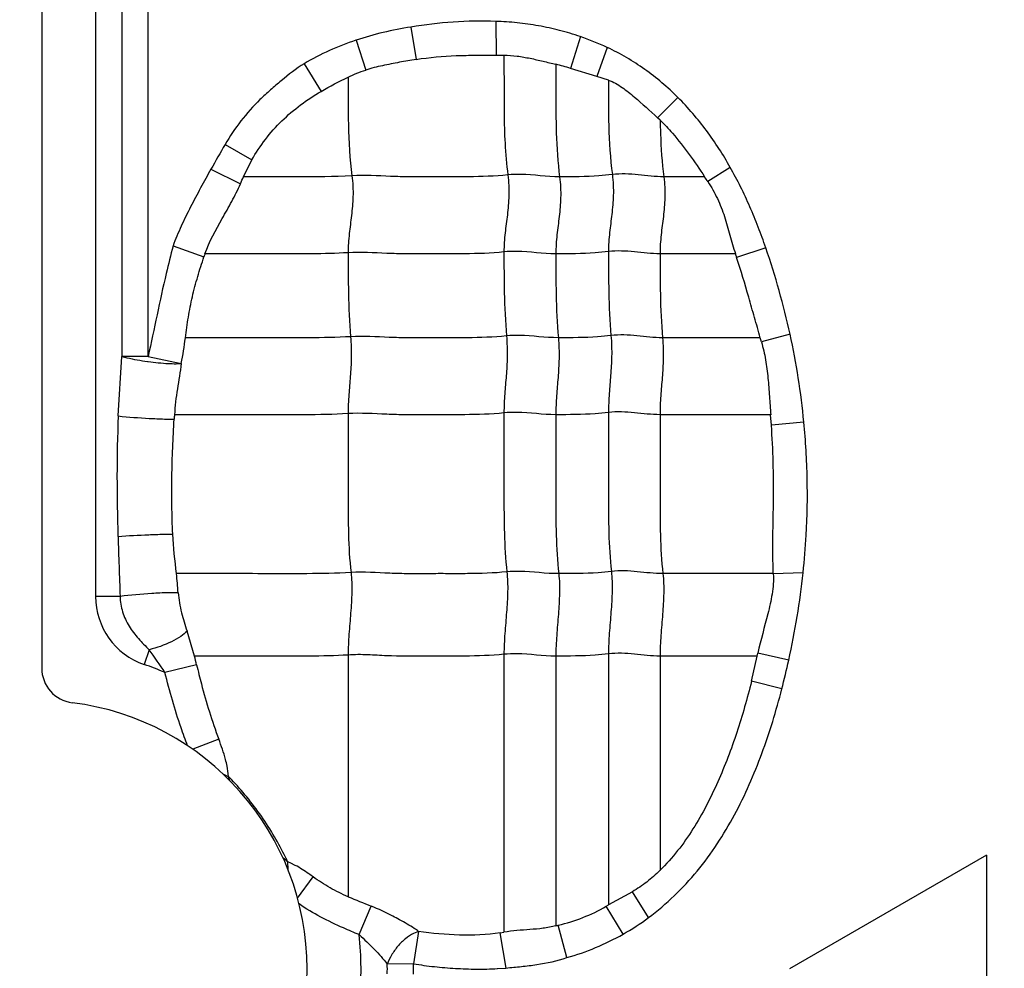
# Model space of a CAD drawing. Units: inches. Extents: x 34468 to 36845, y 3912 to 4563.
# Drawn here: x 34796 to 34809, y 4246 to 4259 of the extents above; entities that cross this region are included whole.
import ezdxf

# ---------------------------------------------------------------- set-up
doc = ezdxf.new("R2010")
doc.units = ezdxf.units.IN
doc.header["$PDMODE"] = 35
doc.layers.add('尺寸线', color=3, linetype='Continuous', lineweight=13)
doc.dimstyles.get("Standard").update_dxf_attribs({"dimscale": 6, "dimtxt": 3, "dimasz": 2, "dimexe": 0.6, "dimexo": 0, "dimgap": 0.8, "dimtad": 1, "dimdec": 0, "dimdsep": 46, "dimtxsty": 'Standard', "dimcen": 2, "dimadec": 1, "dimazin": 2, "dimtfac": 1, "dimtdec": 0, "dimtmove": 0, "dimatfit": 3, "dimfxl": 1, "dimtolj": 1, "dimtzin": 0, "dimarcsym": 0})

# ---------------------------------------------------------------- blocks, each defined once
blk = doc.blocks.new('*D192')
at = {"layer": 'Defpoints', "color": 0}
for p in [(34838.655, 4444.749), (34494.022, 4148.749), (34839.83, 4148.749)]:
    blk.add_point(p, dxfattribs=at)
at = {"layer": '尺寸线', "color": 0, "lineweight": -2}
for p, q in [((34838.655, 4444.749), (34490.422, 4444.749)), ((34494.022, 4432.749), (34494.022, 4160.749)), ((34839.83, 4148.749), (34490.422, 4148.749))]:
    blk.add_line(p, q, dxfattribs=at)
at = {"layer": '尺寸线', "color": 0}
for points in [[(34492.022, 4432.749), (34496.022, 4432.749), (34494.022, 4444.749)], [(34492.022, 4160.749), (34496.022, 4160.749), (34494.022, 4148.749)]]:
    blk.add_solid(points, dxfattribs=at)
at = {"layer": '尺寸线', "color": 0, "insert": (34480.222, 4296.749), "char_height": 18, "attachment_point": 5, "rotation": 90}
blk.add_mtext('\\A1;296', dxfattribs=at)

msp = doc.modelspace()

# ---------------------------------------------------------------- linework, layer by layer
at = {"color": 7, "linetype": 'Continuous'}
for p, q in [((34796.581, 4270.749), (34796.581, 4250.218)), ((34797.292, 4269.549), (34797.292, 4251.163)), ((34797.639, 4262.962), (34797.639, 4254.329)), ((34797.986, 4254.329), (34797.986, 4262.962)), ((34801.45, 4258.675), (34801.518, 4258.248)), ((34802.569, 4258.749), (34802.576, 4258.304)), ((34803.684, 4258.548), (34803.555, 4258.13)), ((34800.726, 4258.501), (34800.854, 4258.108)), ((34804.039, 4258.406), (34803.902, 4258.024)), ((34802.576, 4258.304), (34802.676, 4258.303)), ((34800.042, 4258.191), (34800.267, 4257.826)), ((34803.902, 4258.024), (34803.555, 4258.13)), ((34804.055, 4257.975), (34803.902, 4258.024)), ((34804.97, 4257.747), (34804.703, 4257.478)), ((34804.737, 4257.447), (34804.703, 4257.478)), ((34798.999, 4257.125), (34799.353, 4256.921)), ((34799.242, 4256.699), (34799.353, 4256.921)), ((34798.813, 4256.798), (34799.202, 4256.606)), ((34805.662, 4256.823), (34805.367, 4256.635)), ((34805.323, 4256.699), (34804.785, 4256.699)), ((34798.313, 4255.787), (34798.721, 4255.645)), ((34805.728, 4255.683), (34804.735, 4255.683)), ((34806.129, 4255.764), (34805.745, 4255.633)), ((34806.056, 4254.576), (34804.768, 4254.576)), ((34806.449, 4254.623), (34806.072, 4254.521)), ((34797.591, 4253.544), (34797.639, 4254.329)), ((34797.986, 4254.329), (34797.639, 4254.329)), ((34797.986, 4254.329), (34798.422, 4254.237)), ((34806.193, 4253.561), (34804.735, 4253.561)), ((34806.203, 4253.424), (34806.193, 4253.561)), ((34806.632, 4253.462), (34806.204, 4253.424)), ((34806.229, 4251.464), (34804.773, 4251.464)), ((34806.622, 4251.477), (34806.229, 4251.462)), ((34797.614, 4251.163), (34797.292, 4251.163)), ((34798.596, 4250.376), (34798.498, 4250.707)), ((34797.998, 4250.461), (34797.931, 4250.267)), ((34800.622, 4250.391), (34800.622, 4247.201)), ((34802.677, 4250.4), (34802.677, 4246.735)), ((34803.361, 4250.376), (34803.361, 4246.818)), ((34804.055, 4250.406), (34804.055, 4247.095)), ((34804.735, 4250.376), (34804.735, 4247.549)), ((34806.017, 4250.376), (34804.735, 4250.376)), ((34805.941, 4250.044), (34806.016, 4250.376)), ((34806.016, 4250.376), (34806.025, 4250.416)), ((34806.432, 4250.324), (34806.025, 4250.416)), ((34798.624, 4250.26), (34798.207, 4250.16)), ((34806.341, 4249.943), (34805.941, 4250.044)), ((34798.917, 4249.281), (34798.574, 4249.147)), ((34799.042, 4248.827), (34799.026, 4248.925)), ((34799.046, 4248.786), (34798.975, 4248.819)), ((34799.046, 4248.786), (34799.042, 4248.827)), ((34799.064, 4248.732), (34799.046, 4248.786)), ((34799.827, 4247.662), (34799.765, 4247.71)), ((34799.829, 4247.56), (34799.827, 4247.662)), ((34799.867, 4247.645), (34799.827, 4247.662)), ((34799.925, 4247.616), (34799.867, 4247.645)), ((34809.041, 4247.749), (34806.443, 4246.249)), ((34809.041, 4247.749), (34809.041, 4244.749)), ((34799.955, 4247.184), (34800.161, 4247.463)), ((34804.37, 4247.268), (34804.055, 4247.094)), ((34804.584, 4246.927), (34804.37, 4247.268)), ((34800.768, 4246.702), (34800.924, 4247.079)), ((34804.026, 4247.077), (34804.055, 4247.095)), ((34804.247, 4246.708), (34804.026, 4247.077)), ((34801.551, 4246.745), (34801.485, 4246.317)), ((34801.551, 4246.745), (34801.485, 4246.718)), ((34802.629, 4246.727), (34802.677, 4246.735)), ((34802.704, 4246.262), (34802.629, 4246.727)), ((34803.507, 4246.399), (34803.393, 4246.825)), ((34801.485, 4246.317), (34801.138, 4246.313)), ((34802.593, 4246.254), (34802.703, 4246.262))]:
    msp.add_line(p, q, dxfattribs=at)
for centre, radius, start, end in [((34801.808, 4255.202), 3.472, 108.1696, 120.589), ((34802.435, 4252.17), 6.147, 98.58, 100.6415), ((34796.333, 4232.584), 26.547, 74.2149, 74.6477), ((34820.782, 4244.448), 25.203, 149.8016, 150.6569), ((34795.006, 4258.467), 4.59, 336.0881, 337.3488), ((34803.357, 4255.321), 2.401, 33.164, 35.0353), ((34806.471, 4253.043), 8.175, 161.1535, 161.4392), ((34798.417, 4253.194), 7.724, 18.4071, 18.8041), ((34796.195, 4252.364), 10.5, 12.4251, 18.8919), ((34803.441, 4253.784), 2.732, 15.6512, 16.8393), ((34798.503, 4258.032), 3.805, 262.0442, 262.1834), ((34816.925, 4252.369), 18.632, 176.334, 176.5118), ((34881.498, 4254.418), 83.946, 181.68097, 182.22159), ((34790.322, 4250.612), 8.081, 4.2562, 6.0538), ((34798.241, 4251.163), 0.949, 180, 250.9179), ((34793.301, 4246.973), 5.85, 33.0041, 36.5999), ((34794.273, 4249.257), 4.465, 12.9803, 14.5141), ((34797.041, 4250.218), 0.46, 180, 262.8192), ((34796.541, 4246.249), 4.251, 66.9177, 70.9179), ((34796.245, 4252.562), 10.43, 345.4563, 347.608), ((34796.541, 4246.249), 3.54, 277.1808, 82.8192), ((34796.682, 4246.455), 3.32, 43.6574, 44.5979), ((34796.657, 4246.174), 3.502, 25.1421, 26.2564), ((34832.679, 4326.439), 85.477, 247.97362, 248.19226), ((34802.855, 4248.976), 2.217, 283.1966, 284.0474), ((34796.541, 4246.249), 4.251, 354.3171, 6.1177), ((34796.541, 4246.249), 4.598, 359.2078, 0.7922), ((34796.541, 4246.249), 4.945, 359.2078, 0.7922)]:
    msp.add_arc(centre, radius, start, end, dxfattribs=at)
for points in [[(34801.45, 4258.675), (34801.205, 4258.636), (34800.961, 4258.58), (34800.726, 4258.501)], [(34802.569, 4258.749), (34802.195, 4258.765), (34801.819, 4258.734), (34801.45, 4258.675)], [(34804.039, 4258.406), (34803.922, 4258.459), (34803.804, 4258.507), (34803.683, 4258.549)], [(34800.267, 4257.826), (34800.382, 4257.894), (34800.5, 4257.958), (34800.622, 4258.014)], [(34800.622, 4258.014), (34800.696, 4258.051), (34800.774, 4258.083), (34800.854, 4258.108)], [(34798.422, 4254.237), (34798.444, 4254.349), (34798.461, 4254.462), (34798.476, 4254.575)], [(34806.632, 4253.462), (34806.594, 4253.852), (34806.534, 4254.241), (34806.449, 4254.623)], [(34797.591, 4253.544), (34797.567, 4253.015), (34797.571, 4252.485), (34797.587, 4251.955)], [(34798.358, 4251.464), (34798.34, 4251.638), (34798.317, 4251.811), (34798.309, 4251.985)], [(34806.432, 4250.324), (34806.516, 4250.704), (34806.582, 4251.09), (34806.622, 4251.477)], [(34804.247, 4246.708), (34804.363, 4246.773), (34804.476, 4246.847), (34804.584, 4246.927)], [(34803.507, 4246.399), (34803.764, 4246.473), (34804.014, 4246.575), (34804.247, 4246.708)]]:
    msp.add_open_spline(points, degree=3, dxfattribs=at)
for points, knots in [([(34803.683, 4258.549), (34803.593, 4258.579), (34803.412, 4258.634), (34803.134, 4258.694), (34802.853, 4258.733), (34802.664, 4258.747), (34802.569, 4258.749)], [0, 0, 0, 0, 0.250025, 0.499981, 0.750034, 1, 1, 1, 1]), ([(34804.97, 4257.747), (34804.835, 4257.882), (34804.543, 4258.13), (34804.211, 4258.324), (34804.039, 4258.406)], [0, 0, 0, 0, 0.500022, 1, 1, 1, 1]), ([(34801.518, 4258.248), (34801.693, 4258.275), (34801.957, 4258.298), (34802.311, 4258.304), (34802.487, 4258.303), (34802.576, 4258.304)], [0, 0, 0, 0, 0.499951, 0.749986, 1, 1, 1, 1]), ([(34802.676, 4258.303), (34802.734, 4258.303), (34802.851, 4258.294), (34803.023, 4258.264), (34803.192, 4258.224), (34803.305, 4258.197), (34803.362, 4258.183)], [0, 0, 0, 0, 0.250355, 0.500469, 0.750314, 1, 1, 1, 1]), ([(34802.677, 4258.303), (34802.677, 4258.175), (34802.678, 4257.919), (34802.677, 4257.532), (34802.687, 4257.132), (34802.71, 4256.862), (34802.728, 4256.724)], [0, 0, 0, 0, 0.242518, 0.485651, 0.735166, 1, 1, 1, 1]), ([(34800.042, 4258.191), (34799.935, 4258.125), (34799.787, 4258.008), (34799.597, 4257.845), (34799.411, 4257.677), (34799.203, 4257.441), (34799.061, 4257.234), (34798.999, 4257.125)], [0, 0, 0, 0, 0.249963, 0.37518, 0.500138, 0.750026, 1, 1, 1, 1]), ([(34801.301, 4258.21), (34801.225, 4258.195), (34801.075, 4258.167), (34800.927, 4258.131), (34800.854, 4258.108)], [0, 0, 0, 0, 0.500017, 1, 1, 1, 1]), ([(34803.361, 4258.181), (34803.361, 4258.061), (34803.361, 4257.76), (34803.361, 4257.266), (34803.387, 4256.891), (34803.411, 4256.699)], [0, 0, 0, 0, 0.242043, 0.608797, 1, 1, 1, 1]), ([(34800.622, 4258.014), (34800.622, 4257.804), (34800.618, 4257.37), (34800.644, 4256.936), (34800.672, 4256.714)], [0, 0, 0, 0, 0.484293, 1, 1, 1, 1]), ([(34804.055, 4257.975), (34804.055, 4257.774), (34804.052, 4257.358), (34804.079, 4256.942), (34804.106, 4256.729)], [0, 0, 0, 0, 0.484108, 1, 1, 1, 1]), ([(34804.055, 4257.976), (34804.119, 4257.952), (34804.238, 4257.881), (34804.452, 4257.71), (34804.601, 4257.569), (34804.703, 4257.478)], [0, 0, 0, 0, 0.249772, 0.499891, 1, 1, 1, 1]), ([(34799.353, 4256.921), (34799.458, 4257.11), (34799.727, 4257.459), (34800.08, 4257.717), (34800.267, 4257.826)], [0, 0, 0, 0, 0.499853, 1, 1, 1, 1]), ([(34805.662, 4256.822), (34805.615, 4256.907), (34805.515, 4257.072), (34805.35, 4257.31), (34805.169, 4257.537), (34805.038, 4257.678), (34804.97, 4257.747)], [0, 0, 0, 0, 0.249972, 0.500015, 0.74998, 1, 1, 1, 1]), ([(34804.736, 4257.447), (34804.793, 4257.392), (34805.009, 4257.159), (34805.192, 4256.898), (34805.323, 4256.7)], [0, 0, 0, 0, 0.250131, 1, 1, 1, 1]), ([(34804.737, 4257.447), (34804.737, 4257.387), (34804.743, 4257.138), (34804.761, 4256.888), (34804.785, 4256.699)], [0, 0, 0, 0, 0.240282, 1, 1, 1, 1]), ([(34798.813, 4256.798), (34798.766, 4256.717), (34798.676, 4256.552), (34798.543, 4256.302), (34798.418, 4256.049), (34798.346, 4255.875), (34798.313, 4255.787)], [0, 0, 0, 0, 0.249983, 0.500003, 0.749991, 1, 1, 1, 1]), ([(34800.672, 4256.714), (34800.433, 4256.699), (34799.955, 4256.699), (34799.478, 4256.699), (34799.241, 4256.699)], [0, 0, 0, 0, 0.502848, 1, 1, 1, 1]), ([(34800.672, 4256.714), (34800.684, 4256.622), (34800.692, 4256.446), (34800.668, 4256.191), (34800.634, 4255.947), (34800.622, 4255.782), (34800.622, 4255.698)], [0, 0, 0, 0, 0.272503, 0.516183, 0.75247, 1, 1, 1, 1]), ([(34802.728, 4256.724), (34802.556, 4256.706), (34802.297, 4256.698), (34801.952, 4256.7), (34801.694, 4256.7), (34801.438, 4256.697), (34801.097, 4256.706), (34800.842, 4256.725), (34800.672, 4256.714)], [0, 0, 0, 0, 0.252321, 0.37751, 0.502804, 0.628313, 0.751928, 1, 1, 1, 1]), ([(34802.728, 4256.724), (34802.739, 4256.632), (34802.748, 4256.456), (34802.724, 4256.201), (34802.689, 4255.956), (34802.677, 4255.792), (34802.677, 4255.708)], [0, 0, 0, 0, 0.272503, 0.516183, 0.75247, 1, 1, 1, 1]), ([(34803.411, 4256.699), (34803.241, 4256.699), (34803.014, 4256.736), (34802.785, 4256.73), (34802.728, 4256.724)], [0, 0, 0, 0, 0.747834, 1, 1, 1, 1]), ([(34804.106, 4256.729), (34804.047, 4256.721), (34803.816, 4256.7), (34803.584, 4256.699), (34803.411, 4256.699)], [0, 0, 0, 0, 0.254254, 1, 1, 1, 1]), ([(34804.106, 4256.729), (34804.117, 4256.637), (34804.125, 4256.461), (34804.101, 4256.206), (34804.067, 4255.961), (34804.055, 4255.797), (34804.055, 4255.713)], [0, 0, 0, 0, 0.272503, 0.516183, 0.75247, 1, 1, 1, 1]), ([(34804.785, 4256.699), (34804.672, 4256.699), (34804.447, 4256.729), (34804.219, 4256.743), (34804.106, 4256.729)], [0, 0, 0, 0, 0.496695, 1, 1, 1, 1]), ([(34806.129, 4255.764), (34806.098, 4255.855), (34806.031, 4256.036), (34805.922, 4256.305), (34805.8, 4256.568), (34805.709, 4256.738), (34805.662, 4256.822)], [0, 0, 0, 0, 0.24998, 0.500011, 0.749985, 1, 1, 1, 1]), ([(34798.734, 4255.683), (34798.792, 4255.846), (34798.919, 4256.074), (34799.089, 4256.373), (34799.167, 4256.528), (34799.202, 4256.606)], [0, 0, 0, 0, 0.500041, 0.750115, 1, 1, 1, 1]), ([(34803.411, 4256.699), (34803.423, 4256.608), (34803.431, 4256.431), (34803.407, 4256.177), (34803.373, 4255.932), (34803.361, 4255.768), (34803.361, 4255.683)], [0, 0, 0, 0, 0.272503, 0.516183, 0.75247, 1, 1, 1, 1]), ([(34804.785, 4256.699), (34804.797, 4256.608), (34804.805, 4256.431), (34804.781, 4256.177), (34804.746, 4255.932), (34804.735, 4255.768), (34804.735, 4255.683)], [0, 0, 0, 0, 0.272503, 0.516183, 0.75247, 1, 1, 1, 1]), ([(34805.367, 4256.635), (34805.413, 4256.563), (34805.497, 4256.414), (34805.588, 4256.175), (34805.657, 4255.929), (34805.703, 4255.765), (34805.729, 4255.684)], [0, 0, 0, 0, 0.249947, 0.499929, 0.749983, 1, 1, 1, 1]), ([(34798.313, 4255.787), (34798.282, 4255.666), (34798.206, 4255.365), (34798.102, 4254.877), (34798.024, 4254.512), (34797.986, 4254.329)], [0, 0, 0, 0, 0.250005, 0.625001, 1, 1, 1, 1]), ([(34800.622, 4255.698), (34800.463, 4255.688), (34800.147, 4255.682), (34799.674, 4255.684), (34799.204, 4255.683), (34798.891, 4255.683), (34798.734, 4255.683)], [0, 0, 0, 0, 0.25313, 0.502176, 0.751088, 1, 1, 1, 1]), ([(34802.677, 4255.708), (34802.505, 4255.69), (34802.246, 4255.682), (34801.902, 4255.684), (34801.644, 4255.684), (34801.387, 4255.681), (34801.047, 4255.69), (34800.791, 4255.709), (34800.622, 4255.698)], [0, 0, 0, 0, 0.252321, 0.37751, 0.502804, 0.628313, 0.751928, 1, 1, 1, 1]), ([(34800.622, 4255.698), (34800.622, 4255.519), (34800.622, 4255.15), (34800.639, 4254.781), (34800.655, 4254.59)], [0, 0, 0, 0, 0.483986, 1, 1, 1, 1]), ([(34803.361, 4255.683), (34803.19, 4255.683), (34802.963, 4255.72), (34802.735, 4255.714), (34802.677, 4255.708)], [0, 0, 0, 0, 0.747834, 1, 1, 1, 1]), ([(34802.677, 4255.708), (34802.677, 4255.529), (34802.677, 4255.159), (34802.695, 4254.79), (34802.71, 4254.6)], [0, 0, 0, 0, 0.483986, 1, 1, 1, 1]), ([(34804.055, 4255.713), (34803.997, 4255.705), (34803.766, 4255.684), (34803.534, 4255.683), (34803.361, 4255.683)], [0, 0, 0, 0, 0.254254, 1, 1, 1, 1]), ([(34803.361, 4255.683), (34803.361, 4255.505), (34803.361, 4255.135), (34803.378, 4254.766), (34803.394, 4254.576)], [0, 0, 0, 0, 0.483986, 1, 1, 1, 1]), ([(34804.735, 4255.683), (34804.622, 4255.683), (34804.397, 4255.713), (34804.168, 4255.727), (34804.055, 4255.713)], [0, 0, 0, 0, 0.496695, 1, 1, 1, 1]), ([(34804.055, 4255.713), (34804.055, 4255.534), (34804.055, 4255.164), (34804.072, 4254.795), (34804.088, 4254.605)], [0, 0, 0, 0, 0.483986, 1, 1, 1, 1]), ([(34804.735, 4255.683), (34804.735, 4255.505), (34804.735, 4255.135), (34804.752, 4254.766), (34804.768, 4254.576)], [0, 0, 0, 0, 0.483986, 1, 1, 1, 1]), ([(34798.476, 4254.575), (34798.489, 4254.666), (34798.512, 4254.848), (34798.565, 4255.118), (34798.637, 4255.383), (34798.692, 4255.558), (34798.721, 4255.645)], [0, 0, 0, 0, 0.250038, 0.499954, 0.750029, 1, 1, 1, 1]), ([(34806.057, 4254.576), (34806.032, 4254.665), (34805.98, 4254.844), (34805.881, 4255.197), (34805.803, 4255.46), (34805.745, 4255.633)], [0, 0, 0, 0, 0.252776, 0.505769, 1, 1, 1, 1]), ([(34800.655, 4254.59), (34800.471, 4254.579), (34800.106, 4254.574), (34799.561, 4254.576), (34799.018, 4254.576), (34798.656, 4254.576), (34798.475, 4254.576)], [0, 0, 0, 0, 0.252785, 0.501879, 0.75094, 1, 1, 1, 1]), ([(34800.655, 4254.59), (34800.662, 4254.498), (34800.668, 4254.323), (34800.652, 4254.068), (34800.629, 4253.823), (34800.622, 4253.659), (34800.622, 4253.575)], [0, 0, 0, 0, 0.273317, 0.516879, 0.752302, 1, 1, 1, 1]), ([(34802.71, 4254.6), (34802.538, 4254.582), (34802.279, 4254.575), (34801.935, 4254.576), (34801.677, 4254.576), (34801.42, 4254.573), (34801.08, 4254.582), (34800.824, 4254.601), (34800.655, 4254.59)], [0, 0, 0, 0, 0.252321, 0.37751, 0.502804, 0.628313, 0.751928, 1, 1, 1, 1]), ([(34802.71, 4254.6), (34802.718, 4254.508), (34802.723, 4254.332), (34802.708, 4254.078), (34802.685, 4253.832), (34802.677, 4253.669), (34802.677, 4253.585)], [0, 0, 0, 0, 0.273317, 0.516879, 0.752302, 1, 1, 1, 1]), ([(34803.394, 4254.576), (34803.223, 4254.576), (34802.996, 4254.612), (34802.768, 4254.606), (34802.71, 4254.6)], [0, 0, 0, 0, 0.747834, 1, 1, 1, 1]), ([(34803.394, 4254.576), (34803.402, 4254.483), (34803.407, 4254.308), (34803.391, 4254.053), (34803.369, 4253.808), (34803.361, 4253.644), (34803.361, 4253.561)], [0, 0, 0, 0, 0.273317, 0.516879, 0.752302, 1, 1, 1, 1]), ([(34804.088, 4254.605), (34804.03, 4254.598), (34803.799, 4254.576), (34803.567, 4254.576), (34803.394, 4254.576)], [0, 0, 0, 0, 0.254254, 1, 1, 1, 1]), ([(34804.088, 4254.605), (34804.096, 4254.513), (34804.101, 4254.337), (34804.085, 4254.083), (34804.063, 4253.837), (34804.055, 4253.674), (34804.055, 4253.59)], [0, 0, 0, 0, 0.273317, 0.516879, 0.752302, 1, 1, 1, 1]), ([(34804.768, 4254.576), (34804.655, 4254.576), (34804.43, 4254.605), (34804.201, 4254.619), (34804.088, 4254.605)], [0, 0, 0, 0, 0.496695, 1, 1, 1, 1]), ([(34804.768, 4254.576), (34804.775, 4254.483), (34804.781, 4254.308), (34804.765, 4254.053), (34804.742, 4253.808), (34804.735, 4253.644), (34804.735, 4253.561)], [0, 0, 0, 0, 0.273317, 0.516879, 0.752302, 1, 1, 1, 1]), ([(34806.072, 4254.521), (34806.094, 4254.443), (34806.131, 4254.286), (34806.16, 4254.044), (34806.177, 4253.802), (34806.189, 4253.641), (34806.195, 4253.56)], [0, 0, 0, 0, 0.250066, 0.499933, 0.749964, 1, 1, 1, 1]), ([(34797.639, 4254.329), (34797.661, 4254.323), (34797.772, 4254.296), (34797.885, 4254.276), (34797.977, 4254.263)], [0, 0, 0, 0, 0.197908, 1, 1, 1, 1]), ([(34797.986, 4254.262), (34798.074, 4254.25), (34798.197, 4254.237), (34798.342, 4254.233), (34798.399, 4254.235), (34798.422, 4254.237)], [0, 0, 0, 0, 0.612403, 0.841077, 1, 1, 1, 1]), ([(34798.422, 4254.237), (34798.407, 4254.125), (34798.367, 4253.901), (34798.338, 4253.674), (34798.332, 4253.561)], [0, 0, 0, 0, 0.499131, 1, 1, 1, 1]), ([(34803.361, 4253.561), (34803.19, 4253.561), (34802.963, 4253.597), (34802.735, 4253.591), (34802.677, 4253.585)], [0, 0, 0, 0, 0.747834, 1, 1, 1, 1]), ([(34804.735, 4253.561), (34804.622, 4253.561), (34804.397, 4253.59), (34804.168, 4253.604), (34804.055, 4253.59)], [0, 0, 0, 0, 0.496695, 1, 1, 1, 1]), ([(34797.591, 4253.544), (34797.727, 4253.53), (34797.93, 4253.515), (34798.176, 4253.504), (34798.286, 4253.502), (34798.328, 4253.503)], [0, 0, 0, 0, 0.554576, 0.826329, 1, 1, 1, 1]), ([(34798.309, 4251.985), (34798.303, 4252.111), (34798.296, 4252.364), (34798.297, 4252.871), (34798.312, 4253.25), (34798.328, 4253.503)], [0, 0, 0, 0, 0.250064, 0.500179, 1, 1, 1, 1]), ([(34800.622, 4253.575), (34800.429, 4253.563), (34800.046, 4253.559), (34799.473, 4253.561), (34798.902, 4253.56), (34798.522, 4253.561), (34798.332, 4253.561)], [0, 0, 0, 0, 0.252664, 0.501787, 0.750894, 1, 1, 1, 1]), ([(34802.677, 4253.585), (34802.505, 4253.567), (34802.246, 4253.56), (34801.902, 4253.561), (34801.644, 4253.561), (34801.387, 4253.558), (34801.047, 4253.567), (34800.791, 4253.586), (34800.622, 4253.575)], [0, 0, 0, 0, 0.252321, 0.37751, 0.502804, 0.628313, 0.751928, 1, 1, 1, 1]), ([(34800.622, 4253.575), (34800.622, 4253.222), (34800.622, 4252.692), (34800.622, 4251.993), (34800.64, 4251.647), (34800.66, 4251.479)], [0, 0, 0, 0, 0.505949, 0.75738, 1, 1, 1, 1]), ([(34802.677, 4253.585), (34802.677, 4253.231), (34802.677, 4252.701), (34802.677, 4252.002), (34802.696, 4251.657), (34802.715, 4251.488)], [0, 0, 0, 0, 0.505949, 0.75738, 1, 1, 1, 1]), ([(34804.055, 4253.59), (34803.997, 4253.583), (34803.766, 4253.561), (34803.534, 4253.561), (34803.361, 4253.561)], [0, 0, 0, 0, 0.254254, 1, 1, 1, 1]), ([(34803.361, 4253.561), (34803.361, 4253.207), (34803.361, 4252.677), (34803.361, 4251.978), (34803.379, 4251.632), (34803.399, 4251.464)], [0, 0, 0, 0, 0.505949, 0.75738, 1, 1, 1, 1]), ([(34804.055, 4253.59), (34804.055, 4253.236), (34804.055, 4252.706), (34804.055, 4252.007), (34804.074, 4251.662), (34804.093, 4251.493)], [0, 0, 0, 0, 0.505949, 0.75738, 1, 1, 1, 1]), ([(34804.735, 4253.561), (34804.735, 4253.207), (34804.735, 4252.677), (34804.735, 4251.978), (34804.753, 4251.632), (34804.773, 4251.464)], [0, 0, 0, 0, 0.505949, 0.75738, 1, 1, 1, 1]), ([(34806.229, 4251.464), (34806.215, 4251.79), (34806.234, 4252.281), (34806.231, 4252.934), (34806.215, 4253.261), (34806.203, 4253.424)], [0, 0, 0, 0, 0.500032, 0.75004, 1, 1, 1, 1]), ([(34806.622, 4251.477), (34806.641, 4251.642), (34806.673, 4252.055), (34806.686, 4252.718), (34806.655, 4253.215), (34806.632, 4253.462)], [0, 0, 0, 0, 0.250009, 0.625007, 1, 1, 1, 1]), ([(34797.588, 4251.955), (34797.723, 4251.965), (34797.922, 4251.976), (34798.163, 4251.984), (34798.268, 4251.986), (34798.309, 4251.985)], [0, 0, 0, 0, 0.562773, 0.830477, 1, 1, 1, 1]), ([(34800.66, 4251.479), (34800.466, 4251.466), (34800.08, 4251.463), (34799.503, 4251.464), (34798.929, 4251.464), (34798.546, 4251.464), (34798.355, 4251.464)], [0, 0, 0, 0, 0.252648, 0.501775, 0.750888, 1, 1, 1, 1]), ([(34800.66, 4251.479), (34800.67, 4251.393), (34800.674, 4251.214), (34800.656, 4250.943), (34800.632, 4250.667), (34800.622, 4250.482), (34800.622, 4250.391)], [0, 0, 0, 0, 0.23745, 0.490795, 0.749052, 1, 1, 1, 1]), ([(34802.715, 4251.488), (34802.543, 4251.47), (34802.284, 4251.463), (34801.94, 4251.464), (34801.682, 4251.464), (34801.425, 4251.461), (34801.085, 4251.47), (34800.83, 4251.489), (34800.66, 4251.479)], [0, 0, 0, 0, 0.252321, 0.37751, 0.502804, 0.628313, 0.751928, 1, 1, 1, 1]), ([(34802.715, 4251.488), (34802.725, 4251.402), (34802.729, 4251.224), (34802.712, 4250.952), (34802.687, 4250.676), (34802.677, 4250.492), (34802.677, 4250.4)], [0, 0, 0, 0, 0.23745, 0.490795, 0.749052, 1, 1, 1, 1]), ([(34803.399, 4251.464), (34803.228, 4251.464), (34803.001, 4251.5), (34802.773, 4251.494), (34802.715, 4251.488)], [0, 0, 0, 0, 0.747834, 1, 1, 1, 1]), ([(34803.399, 4251.464), (34803.409, 4251.378), (34803.413, 4251.199), (34803.395, 4250.928), (34803.371, 4250.652), (34803.361, 4250.467), (34803.361, 4250.376)], [0, 0, 0, 0, 0.23745, 0.490795, 0.749052, 1, 1, 1, 1]), ([(34804.093, 4251.493), (34804.035, 4251.486), (34803.804, 4251.464), (34803.572, 4251.464), (34803.399, 4251.464)], [0, 0, 0, 0, 0.254254, 1, 1, 1, 1]), ([(34804.093, 4251.493), (34804.103, 4251.407), (34804.107, 4251.229), (34804.089, 4250.957), (34804.065, 4250.681), (34804.055, 4250.497), (34804.055, 4250.406)], [0, 0, 0, 0, 0.23745, 0.490795, 0.749052, 1, 1, 1, 1]), ([(34804.773, 4251.464), (34804.66, 4251.464), (34804.435, 4251.494), (34804.206, 4251.507), (34804.093, 4251.493)], [0, 0, 0, 0, 0.496695, 1, 1, 1, 1]), ([(34804.773, 4251.464), (34804.783, 4251.378), (34804.787, 4251.199), (34804.769, 4250.928), (34804.745, 4250.652), (34804.735, 4250.467), (34804.735, 4250.376)], [0, 0, 0, 0, 0.23745, 0.490795, 0.749052, 1, 1, 1, 1]), ([(34806.229, 4251.462), (34806.234, 4251.373), (34806.218, 4251.194), (34806.138, 4250.847), (34806.063, 4250.59), (34806.025, 4250.416)], [0, 0, 0, 0, 0.249966, 0.500192, 1, 1, 1, 1]), ([(34798.381, 4251.212), (34798.336, 4251.214), (34798.221, 4251.212), (34797.965, 4251.2), (34797.754, 4251.182), (34797.614, 4251.163)], [0, 0, 0, 0, 0.174032, 0.450937, 1, 1, 1, 1]), ([(34797.614, 4251.163), (34797.616, 4251.095), (34797.638, 4250.957), (34797.727, 4250.768), (34797.853, 4250.605), (34797.949, 4250.508), (34797.998, 4250.461)], [0, 0, 0, 0, 0.251408, 0.502559, 0.752396, 1, 1, 1, 1]), ([(34798.381, 4251.212), (34798.389, 4251.124), (34798.41, 4250.993), (34798.459, 4250.827), (34798.485, 4250.747), (34798.498, 4250.707)], [0, 0, 0, 0, 0.511292, 0.756511, 1, 1, 1, 1]), ([(34798.498, 4250.707), (34798.474, 4250.68), (34798.408, 4250.628), (34798.244, 4250.536), (34798.099, 4250.485), (34797.998, 4250.461)], [0, 0, 0, 0, 0.191475, 0.443773, 1, 1, 1, 1]), ([(34800.622, 4250.391), (34800.451, 4250.38), (34800.112, 4250.375), (34799.605, 4250.377), (34799.1, 4250.376), (34798.764, 4250.376), (34798.595, 4250.376)], [0, 0, 0, 0, 0.252963, 0.502024, 0.751012, 1, 1, 1, 1]), ([(34802.677, 4250.4), (34802.505, 4250.383), (34802.16, 4250.374), (34801.645, 4250.378), (34801.218, 4250.372), (34800.878, 4250.396), (34800.708, 4250.397), (34800.622, 4250.391)], [0, 0, 0, 0, 0.252248, 0.502763, 0.752101, 0.874266, 1, 1, 1, 1]), ([(34803.361, 4250.376), (34803.19, 4250.376), (34802.963, 4250.413), (34802.735, 4250.406), (34802.677, 4250.4)], [0, 0, 0, 0, 0.747834, 1, 1, 1, 1]), ([(34804.055, 4250.406), (34803.997, 4250.398), (34803.766, 4250.377), (34803.534, 4250.376), (34803.361, 4250.376)], [0, 0, 0, 0, 0.254254, 1, 1, 1, 1]), ([(34804.735, 4250.376), (34804.622, 4250.376), (34804.397, 4250.406), (34804.168, 4250.42), (34804.055, 4250.406)], [0, 0, 0, 0, 0.496695, 1, 1, 1, 1]), ([(34798.624, 4250.26), (34798.644, 4250.177), (34798.725, 4249.846), (34798.827, 4249.52), (34798.917, 4249.281)], [0, 0, 0, 0, 0.25208, 1, 1, 1, 1]), ([(34798.504, 4249.194), (34798.474, 4249.273), (34798.36, 4249.59), (34798.267, 4249.914), (34798.207, 4250.16)], [0, 0, 0, 0, 0.249408, 1, 1, 1, 1]), ([(34805.941, 4250.044), (34805.885, 4249.817), (34805.757, 4249.367), (34805.508, 4248.712), (34805.188, 4248.087), (34804.901, 4247.712), (34804.734, 4247.549)], [0, 0, 0, 0, 0.250087, 0.500164, 0.75021, 1, 1, 1, 1]), ([(34804.584, 4246.927), (34804.82, 4247.105), (34805.145, 4247.416), (34805.495, 4247.896), (34805.722, 4248.279), (34805.917, 4248.679), (34806.082, 4249.092), (34806.224, 4249.514), (34806.305, 4249.799), (34806.341, 4249.943)], [0, 0, 0, 0, 0.249777, 0.37487, 0.499953, 0.624969, 0.749966, 0.875013, 1, 1, 1, 1]), ([(34799.026, 4248.925), (34799.02, 4248.954), (34798.991, 4249.075), (34798.949, 4249.193), (34798.917, 4249.281)], [0, 0, 0, 0, 0.245071, 1, 1, 1, 1]), ([(34799.797, 4247.723), (34799.752, 4247.815), (34799.652, 4247.999), (34799.483, 4248.266), (34799.291, 4248.517), (34799.154, 4248.674), (34799.084, 4248.747)], [0, 0, 0, 0, 0.245499, 0.500904, 0.755791, 1, 1, 1, 1]), ([(34800.161, 4247.463), (34800.142, 4247.477), (34800.066, 4247.531), (34799.987, 4247.583), (34799.925, 4247.616)], [0, 0, 0, 0, 0.253404, 1, 1, 1, 1]), ([(34804.734, 4247.549), (34804.68, 4247.495), (34804.565, 4247.392), (34804.436, 4247.307), (34804.37, 4247.268)], [0, 0, 0, 0, 0.500033, 1, 1, 1, 1]), ([(34800.622, 4247.201), (34800.541, 4247.237), (34800.382, 4247.315), (34800.232, 4247.411), (34800.161, 4247.463)], [0, 0, 0, 0, 0.500029, 1, 1, 1, 1]), ([(34800.768, 4246.702), (34800.699, 4246.731), (34800.425, 4246.846), (34800.157, 4246.98), (34799.975, 4247.107)], [0, 0, 0, 0, 0.251694, 1, 1, 1, 1]), ([(34801.301, 4246.897), (34801.272, 4246.914), (34801.15, 4246.982), (34801.023, 4247.04), (34800.924, 4247.079)], [0, 0, 0, 0, 0.240849, 1, 1, 1, 1]), ([(34803.393, 4246.825), (34803.503, 4246.853), (34803.722, 4246.92), (34803.928, 4247.019), (34804.026, 4247.077)], [0, 0, 0, 0, 0.500016, 1, 1, 1, 1]), ([(34801.551, 4246.745), (34801.532, 4246.758), (34801.451, 4246.813), (34801.367, 4246.862), (34801.301, 4246.897)], [0, 0, 0, 0, 0.234037, 1, 1, 1, 1]), ([(34801.485, 4246.718), (34801.447, 4246.699), (34801.372, 4246.648), (34801.274, 4246.552), (34801.194, 4246.437), (34801.154, 4246.354), (34801.138, 4246.313)], [0, 0, 0, 0, 0.235138, 0.494199, 0.756207, 1, 1, 1, 1]), ([(34802.629, 4246.727), (34802.451, 4246.697), (34802.088, 4246.684), (34801.729, 4246.718), (34801.551, 4246.745)], [0, 0, 0, 0, 0.499848, 1, 1, 1, 1]), ([(34803.362, 4246.818), (34803.306, 4246.804), (34803.192, 4246.783), (34803.02, 4246.769), (34802.848, 4246.757), (34802.734, 4246.743), (34802.677, 4246.735)], [0, 0, 0, 0, 0.250095, 0.500082, 0.750053, 1, 1, 1, 1]), ([(34800.768, 4246.702), (34800.835, 4246.639), (34800.965, 4246.515), (34801.086, 4246.382), (34801.138, 4246.313)], [0, 0, 0, 0, 0.517222, 1, 1, 1, 1]), ([(34802.703, 4246.262), (34802.771, 4246.268), (34802.907, 4246.281), (34803.177, 4246.314), (34803.379, 4246.354), (34803.507, 4246.399)], [0, 0, 0, 0, 0.250144, 0.500297, 1, 1, 1, 1]), ([(34801.485, 4246.317), (34801.576, 4246.303), (34801.759, 4246.277), (34802.036, 4246.256), (34802.312, 4246.244), (34802.497, 4246.248), (34802.589, 4246.254)], [0, 0, 0, 0, 0.25001, 0.500003, 0.750012, 1, 1, 1, 1])]:
    msp.add_open_spline(points, degree=3, knots=knots, dxfattribs=at)

# ---------------------------------------------------------------- dimensions: what is measured, and where the dimension line sits
at = {"layer": '尺寸线'}
dim = msp.add_linear_dim(base=(34494.022, 4148.749), p1=(34838.655, 4444.749), p2=(34839.83, 4148.749), angle=90, dimstyle='Standard', dxfattribs=at)
dim.commit()
dim.dimension.update_dxf_attribs({"geometry": '*D192', "text_midpoint": (34480.222, 4296.749)})

doc.saveas('drawing.dxf')
